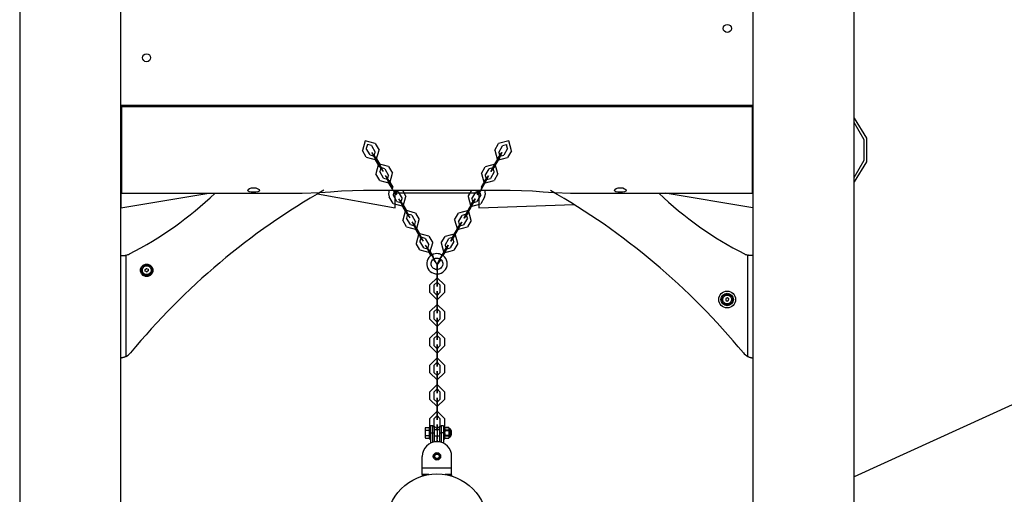
# Model space of a CAD drawing. Units: inches. Extents: x 90 to 207, y 29 to 180.
# Drawn here: x 117 to 130, y 161 to 167 of the extents above; entities that cross this region are included whole.
import ezdxf

# ---------------------------------------------------------------- set-up
doc = ezdxf.new("R2010")
doc.units = ezdxf.units.IN
doc.header["$MEASUREMENT"] = 0
doc.layers.add('Ebene 1', color=7, linetype='Continuous')

# ---------------------------------------------------------------- blocks, each defined once
blk = doc.blocks.new('block 2')
at = {"layer": 'Ebene 1', "color": 179, "lineweight": 25, "true_color": 0x1a171b}
for points in [[(116.535, 174.556), (116.535, 158.138)], [(117.915, 158.138), (117.915, 174.556)], [(126.534, 174.556), (126.534, 158.138)], [(127.915, 158.138), (127.915, 172.038)], [(117.915, 166.188), (117.915, 167.588)], [(126.534, 167.588), (126.534, 166.188)], [(139.962, 166.614), (127.915, 161.118)], [(126.534, 166.188), (117.915, 166.188)], [(117.915, 166.188), (117.915, 166.138)], [(117.915, 166.138), (117.92, 166.138), (117.925, 166.138)], [(117.924, 166.088), (117.921, 166.088), (117.915, 166.088)], [(117.924, 166.088), (117.924, 166.038)], [(117.925, 166.088), (117.924, 166.088)], [(126.525, 166.168), (117.925, 166.168)], [(117.925, 166.168), (117.925, 166.055), (117.925, 165.76), (117.925, 165.396), (117.925, 165.101), (117.925, 164.988)], [(119.114, 166.168), (119.114, 166.188)], [(119.135, 166.188), (119.135, 166.168)], [(120.534, 166.168), (120.534, 166.188)], [(120.555, 166.188), (120.555, 166.168)], [(121.654, 166.168), (121.654, 166.188)], [(121.675, 166.168), (121.675, 166.188)], [(122.775, 166.188), (122.775, 166.168)], [(122.795, 166.188), (122.795, 166.168)], [(124.194, 166.168), (124.194, 166.188)], [(124.215, 166.188), (124.215, 166.168)], [(125.315, 166.168), (125.315, 166.188)], [(125.335, 166.168), (125.335, 166.188)], [(126.525, 166.168), (126.525, 166.055), (126.525, 165.76), (126.525, 165.396), (126.525, 165.101), (126.525, 164.988)], [(126.525, 166.138), (126.53, 166.138), (126.534, 166.138)], [(126.525, 166.088), (126.525, 166.038)], [(126.534, 166.088), (126.528, 166.088), (126.525, 166.088)], [(126.525, 166.088), (126.525, 166.088)], [(117.915, 166.038), (117.921, 166.038), (117.924, 166.038)], [(117.915, 165.988), (117.921, 165.988)], [(117.915, 165.974), (117.917, 165.967), (117.918, 165.958)], [(117.918, 165.958), (117.916, 165.958), (117.915, 165.958)], [(117.918, 165.958), (117.918, 165.418)], [(117.925, 165.958), (117.918, 165.958)], [(117.924, 166.038), (117.925, 166.038)], [(126.525, 166.038), (126.528, 166.038), (126.534, 166.038)], [(126.525, 166.038), (126.525, 166.038)], [(126.531, 165.958), (126.525, 165.958)], [(126.528, 165.988), (126.534, 165.988)], [(126.531, 165.958), (126.532, 165.967), (126.534, 165.974)], [(126.531, 165.418), (126.531, 165.958)], [(126.534, 165.958), (126.533, 165.958), (126.531, 165.958)], [(127.915, 166.012), (128.082, 165.739), (128.082, 165.418), (127.915, 165.145)], [(127.915, 165.202), (128.05, 165.441), (128.05, 165.716), (127.915, 165.955)], [(117.918, 165.418), (117.916, 165.418), (117.915, 165.418)], [(117.918, 165.418), (117.917, 165.41), (117.915, 165.402)], [(117.918, 165.418), (117.925, 165.418)], [(126.525, 165.418), (126.531, 165.418)], [(126.534, 165.418), (126.533, 165.418), (126.531, 165.418)], [(126.534, 165.402), (126.532, 165.41), (126.531, 165.418)], [(117.925, 165.388), (117.915, 165.388)], [(117.915, 165.388), (117.915, 164.788)], [(126.534, 165.388), (126.525, 165.388)], [(119.805, 165.027), (119.799, 165.016), (119.782, 165.009), (119.755, 165.004), (119.723, 165.003), (119.692, 165.004), (119.666, 165.009), (119.649, 165.017), (119.645, 165.028), (119.651, 165.04), (119.668, 165.052), (119.694, 165.061), (119.726, 165.064), (119.757, 165.061), (119.783, 165.051), (119.799, 165.039), (119.805, 165.027), (119.805, 165.027)], [(120.386, 164.988), (120.629, 165), (120.774, 165.01), (120.922, 165.02), (121.073, 165.026), (121.224, 165.029)], [(121.224, 165.029), (123.225, 165.029)], [(121.571, 165.029), (121.562, 164.983), (121.575, 164.939)], [(121.696, 165.007), (121.642, 165.021), (121.627, 164.967)], [(121.628, 165.029), (121.671, 164.968), (121.646, 165.029)], [(121.634, 165.029), (121.642, 165.021), (121.64, 165.029)], [(121.641, 165.021), (121.642, 165.021), (121.642, 165.022), (121.641, 165.021), (121.641, 165.021)], [(121.654, 164.788), (121.654, 165.029)], [(121.675, 164.988), (121.675, 165.029)], [(121.753, 165.029), (121.801, 164.946)], [(122.649, 164.943), (122.698, 165.029)], [(122.822, 164.965), (122.807, 165.019), (122.753, 165.004)], [(122.775, 165.029), (122.775, 164.988)], [(122.823, 165.029), (122.778, 164.965), (122.804, 165.029)], [(122.795, 165.029), (122.795, 164.788)], [(122.807, 165.019), (122.807, 165.018), (122.808, 165.019), (122.807, 165.019), (122.807, 165.019)], [(122.817, 165.029), (122.808, 165.018), (122.811, 165.029)], [(122.874, 164.936), (122.887, 164.982), (122.877, 165.029)], [(123.225, 165.029), (123.376, 165.026), (123.526, 165.02), (123.673, 165.01), (123.819, 165), (124.052, 164.988)], [(124.804, 165.027), (124.798, 165.016), (124.782, 165.009), (124.755, 165.004), (124.723, 165.003), (124.692, 165.004), (124.665, 165.009), (124.65, 165.017), (124.645, 165.028), (124.651, 165.04), (124.669, 165.052), (124.694, 165.061), (124.726, 165.064), (124.757, 165.061), (124.783, 165.051), (124.799, 165.039), (124.804, 165.027), (124.804, 165.027)], [(117.915, 164.788), (119.114, 164.988)], [(117.925, 164.988), (120.388, 164.988)], [(119.135, 164.988), (119.198, 164.988)], [(120.597, 164.981), (121.654, 164.788)], [(121.627, 164.849), (121.575, 164.939)], [(121.679, 164.878), (121.627, 164.967)], [(121.627, 164.849), (121.763, 164.812), (121.801, 164.946)], [(122.775, 164.988), (121.675, 164.988)], [(121.679, 164.878), (121.734, 164.863), (121.748, 164.917)], [(121.696, 165.007), (121.748, 164.917)], [(121.753, 164.846), (121.704, 164.914), (121.753, 164.811)], [(122.649, 164.943), (122.686, 164.809), (122.823, 164.846)], [(122.696, 164.844), (122.745, 164.911), (122.696, 164.808)], [(122.701, 164.914), (122.753, 165.004)], [(122.701, 164.914), (122.716, 164.86), (122.77, 164.875)], [(122.822, 164.965), (122.77, 164.875)], [(122.874, 164.936), (122.823, 164.846)], [(124.046, 164.988), (126.525, 164.988)], [(126.534, 164.788), (125.335, 164.988)], [(121.733, 164.863), (121.734, 164.863), (121.734, 164.863), (121.733, 164.863), (121.733, 164.863)], [(121.753, 164.836), (121.734, 164.863), (121.753, 164.822)], [(121.753, 164.846), (121.805, 164.756)], [(121.753, 164.836), (121.805, 164.746)], [(121.805, 164.732), (121.753, 164.822)], [(121.805, 164.721), (121.753, 164.811)], [(121.932, 164.719), (121.795, 164.756), (121.758, 164.622)], [(121.805, 164.721), (121.855, 164.653), (121.805, 164.756)], [(121.805, 164.732), (121.825, 164.705), (121.805, 164.746)], [(122.691, 164.619), (122.654, 164.753), (122.517, 164.716)], [(122.644, 164.718), (122.595, 164.651), (122.644, 164.754)], [(122.644, 164.729), (122.624, 164.702), (122.644, 164.743)], [(122.696, 164.844), (122.644, 164.754)], [(122.696, 164.833), (122.644, 164.743)], [(122.644, 164.729), (122.696, 164.819)], [(122.644, 164.718), (122.696, 164.808)], [(122.696, 164.833), (122.716, 164.86), (122.696, 164.819)], [(122.715, 164.861), (122.716, 164.86), (122.716, 164.861), (122.715, 164.861), (122.715, 164.861)], [(122.795, 164.788), (124.094, 164.835)], [(121.81, 164.532), (121.758, 164.622)], [(121.88, 164.69), (121.825, 164.705), (121.81, 164.651)], [(121.862, 164.561), (121.81, 164.651)], [(121.81, 164.532), (121.946, 164.495), (121.984, 164.629)], [(121.825, 164.704), (121.825, 164.704), (121.825, 164.705), (121.825, 164.704), (121.825, 164.704)], [(121.88, 164.69), (121.931, 164.6)], [(121.932, 164.719), (121.984, 164.629)], [(122.466, 164.626), (122.517, 164.716)], [(122.466, 164.626), (122.503, 164.492), (122.639, 164.529)], [(122.518, 164.597), (122.57, 164.687)], [(122.639, 164.648), (122.624, 164.702), (122.57, 164.687)], [(122.639, 164.648), (122.587, 164.558)], [(122.624, 164.702), (122.624, 164.702), (122.625, 164.702), (122.624, 164.702), (122.624, 164.702)], [(122.691, 164.619), (122.639, 164.529)], [(121.862, 164.561), (121.917, 164.546), (121.931, 164.6)], [(121.936, 164.53), (121.887, 164.598), (121.936, 164.495)], [(121.916, 164.546), (121.917, 164.546), (121.917, 164.547), (121.916, 164.546), (121.916, 164.546)], [(121.936, 164.519), (121.917, 164.546), (121.936, 164.505)], [(121.936, 164.53), (121.988, 164.44)], [(121.936, 164.519), (121.988, 164.429)], [(121.988, 164.415), (121.936, 164.505)], [(121.988, 164.405), (121.936, 164.495)], [(122.513, 164.527), (122.461, 164.437)], [(122.513, 164.516), (122.461, 164.427)], [(122.461, 164.413), (122.513, 164.502)], [(122.461, 164.402), (122.513, 164.492)], [(122.513, 164.527), (122.563, 164.595), (122.513, 164.492)], [(122.513, 164.516), (122.533, 164.543), (122.513, 164.502)], [(122.518, 164.597), (122.533, 164.543), (122.587, 164.558)], [(122.532, 164.544), (122.533, 164.543), (122.533, 164.544), (122.532, 164.544), (122.532, 164.544)], [(122.115, 164.403), (121.978, 164.439), (121.941, 164.305)], [(121.988, 164.405), (122.038, 164.337), (121.988, 164.44)], [(121.988, 164.415), (122.008, 164.388), (121.988, 164.429)], [(122.062, 164.373), (122.008, 164.388), (121.993, 164.335)], [(122.008, 164.388), (122.008, 164.388), (122.008, 164.389), (122.008, 164.388), (122.008, 164.388)], [(122.062, 164.373), (122.115, 164.283)], [(122.115, 164.403), (122.167, 164.313)], [(122.283, 164.31), (122.335, 164.4)], [(122.509, 164.303), (122.471, 164.437), (122.335, 164.4)], [(122.335, 164.281), (122.387, 164.371)], [(122.456, 164.331), (122.441, 164.385), (122.387, 164.371)], [(122.461, 164.402), (122.412, 164.334), (122.461, 164.437)], [(122.461, 164.413), (122.441, 164.385), (122.461, 164.427)], [(122.441, 164.385), (122.441, 164.385), (122.442, 164.385), (122.441, 164.385), (122.441, 164.385)], [(121.993, 164.215), (121.941, 164.305)], [(122.045, 164.245), (121.993, 164.335)], [(121.993, 164.215), (122.129, 164.179), (122.167, 164.313)], [(122.045, 164.245), (122.099, 164.23), (122.115, 164.283)], [(122.119, 164.213), (122.07, 164.281), (122.119, 164.178)], [(122.099, 164.229), (122.1, 164.229), (122.099, 164.23), (122.099, 164.229), (122.099, 164.229)], [(122.119, 164.203), (122.099, 164.23), (122.119, 164.189)], [(122.119, 164.213), (122.171, 164.123)], [(122.33, 164.21), (122.278, 164.12)], [(122.283, 164.31), (122.32, 164.175), (122.456, 164.213)], [(122.33, 164.21), (122.379, 164.278), (122.33, 164.175)], [(122.33, 164.2), (122.35, 164.227), (122.33, 164.186)], [(122.335, 164.281), (122.35, 164.227), (122.404, 164.242)], [(122.349, 164.227), (122.35, 164.227), (122.35, 164.227), (122.349, 164.227), (122.349, 164.227)], [(122.456, 164.331), (122.404, 164.242)], [(122.509, 164.303), (122.456, 164.213)], [(117.915, 164.138), (117.926, 164.138), (117.939, 164.138)], [(117.939, 164.138), (117.945, 164.138), (117.951, 164.138), (117.956, 164.139), (117.962, 164.139), (117.965, 164.14), (117.968, 164.141), (117.97, 164.141), (117.971, 164.141), (117.973, 164.141), (117.975, 164.142), (117.981, 164.143), (117.987, 164.144)], [(117.987, 162.762), (117.987, 164.144)], [(122.225, 164.165), (122.201, 164.163), (122.178, 164.157), (122.154, 164.146), (122.132, 164.13), (122.115, 164.111), (122.1, 164.089), (122.09, 164.065), (122.085, 164.039), (122.085, 164.013), (122.09, 163.987), (122.1, 163.963), (122.114, 163.941), (122.132, 163.922), (122.154, 163.907), (122.178, 163.896), (122.203, 163.889), (122.23, 163.888), (122.256, 163.891), (122.281, 163.9), (122.304, 163.912), (122.325, 163.929), (122.341, 163.95), (122.354, 163.973), (122.362, 163.998), (122.365, 164.024), (122.363, 164.05), (122.355, 164.075), (122.344, 164.099), (122.328, 164.119), (122.309, 164.137), (122.286, 164.15), (122.261, 164.16), (122.243, 164.163), (122.225, 164.165), (122.225, 164.165)], [(122.119, 164.203), (122.171, 164.113)], [(122.148, 164.139), (122.119, 164.189)], [(122.143, 164.136), (122.119, 164.178)], [(122.225, 164.105), (122.238, 164.103), (122.251, 164.1), (122.265, 164.094), (122.277, 164.085), (122.287, 164.075), (122.295, 164.062), (122.301, 164.049), (122.304, 164.034), (122.304, 164.019), (122.301, 164.005), (122.296, 163.991), (122.288, 163.978), (122.277, 163.967), (122.265, 163.959), (122.251, 163.952), (122.236, 163.949), (122.221, 163.948), (122.206, 163.95), (122.192, 163.955), (122.179, 163.962), (122.167, 163.971), (122.158, 163.982), (122.151, 163.996), (122.146, 164.01), (122.144, 164.024), (122.146, 164.039), (122.15, 164.054), (122.156, 164.067), (122.166, 164.079), (122.177, 164.089), (122.19, 164.097), (122.204, 164.102), (122.214, 164.104), (122.225, 164.105), (122.225, 164.105)], [(122.171, 164.088), (122.221, 164.02), (122.171, 164.123)], [(122.171, 164.099), (122.191, 164.071), (122.171, 164.113)], [(122.278, 164.085), (122.229, 164.017), (122.278, 164.12)], [(122.278, 164.096), (122.258, 164.069), (122.278, 164.11)], [(122.33, 164.2), (122.278, 164.11)], [(122.303, 164.139), (122.33, 164.186)], [(122.308, 164.137), (122.33, 164.175)], [(126.462, 162.762), (126.462, 164.144)], [(126.51, 164.138), (126.504, 164.138), (126.498, 164.138), (126.493, 164.139), (126.487, 164.139), (126.484, 164.14), (126.481, 164.141), (126.479, 164.141), (126.478, 164.141), (126.476, 164.141), (126.474, 164.142), (126.468, 164.143), (126.462, 164.144)], [(126.534, 164.138), (126.523, 164.138), (126.51, 164.138)], [(118.246, 163.949), (118.265, 163.961)], [(118.247, 163.926), (118.246, 163.949)], [(118.265, 163.961), (118.286, 163.951)], [(118.286, 163.951), (118.287, 163.928)], [(122.226, 163.937), (122.226, 164.018), (122.226, 163.902)], [(122.226, 163.927), (122.226, 163.959), (122.226, 163.913)], [(122.226, 163.937), (122.226, 163.834)], [(118.268, 163.915), (118.247, 163.926)], [(118.287, 163.928), (118.268, 163.915)], [(122.326, 163.738), (122.226, 163.836), (122.126, 163.738)], [(122.226, 163.927), (122.226, 163.823)], [(122.226, 163.809), (122.226, 163.89)], [(122.226, 163.799), (122.226, 163.89)], [(122.226, 163.799), (122.226, 163.718), (122.226, 163.834)], [(122.226, 163.809), (122.226, 163.777), (122.226, 163.823)], [(122.126, 163.634), (122.126, 163.738)], [(122.266, 163.738), (122.226, 163.777), (122.186, 163.738)], [(122.186, 163.634), (122.186, 163.738)], [(122.226, 163.777), (122.227, 163.776), (122.227, 163.778), (122.226, 163.777), (122.226, 163.777)], [(122.226, 163.777), (122.226, 163.776), (122.226, 163.778), (122.226, 163.777), (122.226, 163.777)], [(122.266, 163.738), (122.266, 163.634)], [(122.326, 163.738), (122.326, 163.634)], [(122.126, 163.634), (122.226, 163.536), (122.326, 163.634)], [(122.186, 163.634), (122.226, 163.595), (122.266, 163.634)], [(122.226, 163.573), (122.226, 163.654), (122.226, 163.538)], [(122.226, 163.595), (122.226, 163.595), (122.226, 163.595), (122.226, 163.595), (122.226, 163.595)], [(122.226, 163.595), (122.227, 163.595), (122.227, 163.595), (122.226, 163.595), (122.226, 163.595)], [(122.226, 163.562), (122.226, 163.595), (122.226, 163.549)], [(122.226, 163.573), (122.226, 163.47)], [(122.226, 163.562), (122.226, 163.459)], [(122.226, 163.445), (122.226, 163.549)], [(122.226, 163.435), (122.226, 163.538)], [(126.163, 163.551), (126.162, 163.528)], [(126.184, 163.561), (126.163, 163.551)], [(126.203, 163.549), (126.184, 163.561)], [(126.202, 163.526), (126.203, 163.549)], [(122.326, 163.373), (122.226, 163.472), (122.126, 163.373)], [(122.266, 163.373), (122.226, 163.413), (122.186, 163.373)], [(122.226, 163.435), (122.226, 163.353), (122.226, 163.47)], [(122.226, 163.445), (122.226, 163.413), (122.226, 163.459)], [(122.226, 163.413), (122.227, 163.412), (122.227, 163.413), (122.226, 163.413), (122.226, 163.413)], [(122.226, 163.413), (122.226, 163.412), (122.226, 163.413), (122.226, 163.413), (122.226, 163.413)], [(126.162, 163.528), (126.181, 163.515)], [(126.181, 163.515), (126.202, 163.526)], [(122.126, 163.27), (122.126, 163.373)], [(122.126, 163.27), (122.226, 163.171), (122.326, 163.27)], [(122.186, 163.27), (122.186, 163.373)], [(122.186, 163.27), (122.226, 163.231), (122.266, 163.27)], [(122.226, 163.209), (122.226, 163.29), (122.226, 163.174)], [(122.266, 163.373), (122.266, 163.27)], [(122.326, 163.373), (122.326, 163.27)], [(122.226, 163.231), (122.227, 163.23), (122.227, 163.231), (122.226, 163.231), (122.226, 163.231)], [(122.226, 163.198), (122.226, 163.231), (122.226, 163.184)], [(122.226, 163.209), (122.226, 163.105)], [(122.226, 163.198), (122.226, 163.095)], [(122.226, 163.081), (122.226, 163.184)], [(122.226, 163.07), (122.226, 163.174)], [(122.326, 163.009), (122.226, 163.108), (122.126, 163.009)], [(122.126, 162.906), (122.126, 163.009)], [(122.266, 163.009), (122.226, 163.048), (122.186, 163.009)], [(122.186, 162.906), (122.186, 163.009)], [(122.226, 163.07), (122.226, 162.99), (122.226, 163.105)], [(122.226, 163.081), (122.226, 163.048), (122.226, 163.095)], [(122.226, 163.048), (122.227, 163.048), (122.227, 163.049), (122.226, 163.048), (122.226, 163.048)], [(122.226, 163.048), (122.226, 163.048), (122.226, 163.049), (122.226, 163.048), (122.226, 163.048)], [(122.266, 163.009), (122.266, 162.906)], [(122.326, 163.009), (122.326, 162.906)], [(122.126, 162.906), (122.226, 162.807), (122.326, 162.906)], [(122.186, 162.906), (122.226, 162.866), (122.266, 162.906)], [(122.226, 162.844), (122.226, 162.926), (122.226, 162.81)], [(122.226, 162.866), (122.227, 162.866), (122.227, 162.867), (122.226, 162.866), (122.226, 162.866)], [(122.226, 162.866), (122.226, 162.866), (122.226, 162.867), (122.226, 162.866), (122.226, 162.866)], [(122.226, 162.834), (122.226, 162.866), (122.226, 162.82)], [(117.987, 162.762), (117.98, 162.759), (117.974, 162.756), (117.968, 162.753), (117.961, 162.751), (117.958, 162.75), (117.955, 162.748), (117.953, 162.748), (117.951, 162.748), (117.95, 162.747), (117.948, 162.746), (117.941, 162.745), (117.935, 162.743), (117.929, 162.742), (117.923, 162.741), (117.922, 162.74), (117.92, 162.74), (117.919, 162.74), (117.917, 162.74), (117.914, 162.74)], [(122.326, 162.644), (122.226, 162.742), (122.126, 162.644)], [(122.226, 162.844), (122.226, 162.741)], [(122.226, 162.834), (122.226, 162.73)], [(122.226, 162.717), (122.226, 162.82)], [(122.226, 162.706), (122.226, 162.81)], [(122.226, 162.706), (122.226, 162.625), (122.226, 162.741)], [(122.226, 162.717), (122.226, 162.684), (122.226, 162.73)], [(126.462, 162.762), (126.469, 162.759), (126.475, 162.756), (126.482, 162.753), (126.488, 162.751), (126.491, 162.75), (126.495, 162.748), (126.496, 162.748), (126.498, 162.748), (126.5, 162.747), (126.501, 162.746), (126.508, 162.745), (126.514, 162.743), (126.52, 162.742), (126.526, 162.741), (126.527, 162.74), (126.529, 162.74), (126.531, 162.74), (126.532, 162.74), (126.535, 162.74)], [(122.126, 162.54), (122.126, 162.644)], [(122.266, 162.644), (122.226, 162.683), (122.186, 162.644)], [(122.186, 162.54), (122.186, 162.644)], [(122.226, 162.684), (122.226, 162.684), (122.226, 162.685), (122.226, 162.684), (122.226, 162.684)], [(122.226, 162.683), (122.227, 162.683), (122.227, 162.684), (122.226, 162.683), (122.226, 162.683)], [(122.266, 162.644), (122.266, 162.54)], [(122.326, 162.644), (122.326, 162.54)], [(122.126, 162.54), (122.226, 162.442), (122.326, 162.54)], [(122.186, 162.54), (122.226, 162.501), (122.266, 162.54)], [(122.226, 162.48), (122.226, 162.561), (122.226, 162.445)], [(122.226, 162.501), (122.227, 162.501), (122.227, 162.502), (122.226, 162.501), (122.226, 162.501)], [(122.226, 162.47), (122.226, 162.502), (122.226, 162.456)], [(122.226, 162.48), (122.226, 162.377)], [(122.226, 162.47), (122.226, 162.366)], [(122.326, 162.28), (122.226, 162.378), (122.126, 162.28)], [(122.226, 162.352), (122.226, 162.456)], [(122.226, 162.342), (122.226, 162.445)], [(122.226, 162.342), (122.226, 162.261), (122.226, 162.377)], [(122.226, 162.352), (122.226, 162.32), (122.226, 162.366)], [(122.126, 162.176), (122.126, 162.28)], [(122.266, 162.28), (122.226, 162.319), (122.186, 162.28)], [(122.186, 162.176), (122.186, 162.28)], [(122.226, 162.32), (122.226, 162.32), (122.226, 162.321), (122.226, 162.32), (122.226, 162.32)], [(122.226, 162.319), (122.227, 162.318), (122.227, 162.32), (122.226, 162.319), (122.226, 162.319)], [(122.226, 162.116), (122.226, 162.197), (122.226, 162.081)], [(122.266, 162.28), (122.266, 162.176)], [(122.326, 162.28), (122.326, 162.176)], [(122.126, 162.176), (122.226, 162.078), (122.326, 162.176)], [(122.186, 162.176), (122.226, 162.137), (122.266, 162.176)], [(122.226, 162.138), (122.226, 162.137), (122.226, 162.139), (122.226, 162.138), (122.226, 162.138)], [(122.226, 162.106), (122.226, 162.138), (122.226, 162.092)], [(122.226, 162.137), (122.227, 162.136), (122.227, 162.137), (122.226, 162.137), (122.226, 162.137)], [(122.226, 162.116), (122.226, 162.013)], [(122.226, 162.106), (122.226, 162.002)], [(122.226, 161.988), (122.226, 162.092)], [(122.226, 161.978), (122.226, 162.081)], [(122.326, 161.915), (122.226, 162.014), (122.126, 161.915)], [(122.266, 161.915), (122.226, 161.955), (122.186, 161.915)], [(122.226, 161.978), (122.226, 161.897), (122.226, 162.013)], [(122.226, 161.988), (122.226, 161.956), (122.226, 162.002)], [(122.226, 161.956), (122.226, 161.955), (122.226, 161.956), (122.226, 161.956), (122.226, 161.956)], [(122.226, 161.955), (122.227, 161.954), (122.227, 161.955), (122.226, 161.955), (122.226, 161.955)], [(122.069, 161.791), (122.067, 161.788), (122.066, 161.785), (122.064, 161.782), (122.064, 161.779)], [(122.069, 161.791), (122.119, 161.791)], [(122.135, 161.798), (122.119, 161.798)], [(122.119, 161.798), (122.119, 161.719), (122.119, 161.638)], [(122.126, 161.812), (122.126, 161.915)], [(122.126, 161.812), (122.127, 161.805), (122.127, 161.798)], [(122.17, 161.813), (122.135, 161.813)], [(122.135, 161.813), (122.135, 161.785), (122.135, 161.718)], [(122.185, 161.798), (122.17, 161.813)], [(122.17, 161.718), (122.17, 161.785), (122.17, 161.813)], [(122.185, 161.798), (122.185, 161.775), (122.185, 161.718)], [(122.186, 161.812), (122.186, 161.915)], [(122.186, 161.812), (122.226, 161.773), (122.266, 161.812)], [(122.226, 161.751), (122.226, 161.833), (122.226, 161.76)], [(122.28, 161.813), (122.264, 161.798)], [(122.264, 161.718), (122.264, 161.775), (122.264, 161.798)], [(122.266, 161.915), (122.266, 161.812)], [(122.315, 161.813), (122.28, 161.813)], [(122.28, 161.813), (122.28, 161.785), (122.28, 161.718)], [(122.315, 161.813), (122.315, 161.785), (122.315, 161.718)], [(122.33, 161.798), (122.315, 161.798)], [(122.325, 161.798), (122.326, 161.805), (122.326, 161.812)], [(122.326, 161.915), (122.326, 161.812)], [(122.33, 161.792), (122.33, 161.797), (122.33, 161.798)], [(122.33, 161.638), (122.33, 161.703), (122.33, 161.792)], [(122.336, 161.79), (122.334, 161.788), (122.332, 161.785), (122.331, 161.783), (122.33, 161.78)], [(122.336, 161.79), (122.385, 161.79)], [(122.385, 161.79), (122.336, 161.79)], [(122.391, 161.78), (122.39, 161.783), (122.389, 161.785), (122.388, 161.788), (122.385, 161.79)], [(122.064, 161.779), (122.064, 161.766)], [(122.064, 161.766), (122.064, 161.751), (122.064, 161.732)], [(122.064, 161.766), (122.064, 161.764), (122.066, 161.761), (122.067, 161.758), (122.069, 161.755)], [(122.069, 161.755), (122.067, 161.749), (122.066, 161.744), (122.064, 161.738), (122.064, 161.732)], [(122.064, 161.732), (122.064, 161.706)], [(122.064, 161.706), (122.064, 161.687), (122.064, 161.671)], [(122.064, 161.706), (122.064, 161.7), (122.066, 161.694), (122.067, 161.688), (122.069, 161.683)], [(122.069, 161.683), (122.067, 161.68), (122.066, 161.677), (122.064, 161.674), (122.064, 161.671)], [(122.064, 161.671), (122.064, 161.658)], [(122.064, 161.658), (122.064, 161.655), (122.064, 161.654)], [(122.064, 161.658), (122.064, 161.655), (122.066, 161.652), (122.067, 161.649), (122.069, 161.646)], [(122.069, 161.755), (122.119, 161.755)], [(122.069, 161.683), (122.119, 161.683)], [(122.135, 161.718), (122.17, 161.718)], [(122.135, 161.718), (122.135, 161.583)], [(122.17, 161.718), (122.185, 161.718)], [(122.17, 161.591), (122.17, 161.718)], [(122.264, 161.76), (122.185, 161.76)], [(122.185, 161.718), (122.185, 161.594)], [(122.185, 161.677), (122.264, 161.677)], [(122.226, 161.756), (122.226, 161.773), (122.226, 161.76)], [(122.226, 161.773), (122.226, 161.772), (122.226, 161.773), (122.226, 161.773), (122.226, 161.773)], [(122.226, 161.773), (122.227, 161.772), (122.227, 161.773), (122.226, 161.773), (122.226, 161.773)], [(122.226, 161.751), (122.226, 161.647)], [(122.226, 161.692), (122.226, 161.637)], [(122.226, 161.612), (122.226, 161.677)], [(122.226, 161.623), (122.226, 161.677)], [(122.264, 161.718), (122.28, 161.718)], [(122.264, 161.594), (122.264, 161.718)], [(122.315, 161.718), (122.28, 161.718)], [(122.28, 161.718), (122.28, 161.591)], [(122.315, 161.718), (122.315, 161.583)], [(122.33, 161.77), (122.331, 161.767), (122.332, 161.765), (122.334, 161.762), (122.336, 161.76)], [(122.336, 161.75), (122.334, 161.745), (122.332, 161.74), (122.331, 161.735), (122.33, 161.73)], [(122.33, 161.708), (122.331, 161.703), (122.332, 161.698), (122.334, 161.693), (122.336, 161.688)], [(122.336, 161.678), (122.334, 161.676), (122.332, 161.673), (122.331, 161.671), (122.33, 161.668)], [(122.33, 161.657), (122.331, 161.654), (122.332, 161.651), (122.334, 161.649), (122.336, 161.647)], [(122.336, 161.76), (122.385, 161.76)], [(122.336, 161.76), (122.336, 161.755), (122.336, 161.75)], [(122.336, 161.75), (122.385, 161.75)], [(122.336, 161.688), (122.385, 161.688)], [(122.336, 161.688), (122.336, 161.683), (122.336, 161.678)], [(122.336, 161.678), (122.385, 161.678)], [(122.385, 161.76), (122.388, 161.762), (122.389, 161.765), (122.39, 161.767), (122.391, 161.77)], [(122.385, 161.76), (122.385, 161.755), (122.385, 161.75)], [(122.391, 161.73), (122.39, 161.735), (122.389, 161.74), (122.388, 161.745), (122.385, 161.75)], [(122.385, 161.688), (122.388, 161.693), (122.389, 161.698), (122.39, 161.702), (122.391, 161.708)], [(122.385, 161.688), (122.385, 161.683), (122.385, 161.678)], [(122.391, 161.668), (122.39, 161.671), (122.389, 161.673), (122.388, 161.676), (122.385, 161.678)], [(122.385, 161.647), (122.388, 161.649), (122.389, 161.651), (122.39, 161.654), (122.391, 161.657)], [(122.391, 161.784), (122.391, 161.783), (122.391, 161.78)], [(122.391, 161.77), (122.391, 161.775), (122.391, 161.78)], [(122.391, 161.77), (122.391, 161.752), (122.391, 161.73)], [(122.391, 161.708), (122.391, 161.711), (122.391, 161.714), (122.391, 161.715), (122.391, 161.716), (122.391, 161.717), (122.391, 161.718), (122.391, 161.718), (122.391, 161.718), (122.391, 161.719), (122.391, 161.719), (122.391, 161.722), (122.391, 161.725), (122.391, 161.728), (122.391, 161.73)], [(122.391, 161.708), (122.391, 161.686), (122.391, 161.668)], [(122.391, 161.657), (122.391, 161.658), (122.391, 161.659), (122.391, 161.661), (122.391, 161.662), (122.391, 161.664), (122.391, 161.666), (122.391, 161.667), (122.391, 161.668)], [(122.391, 161.657), (122.391, 161.654), (122.391, 161.653)], [(122.407, 161.773), (122.395, 161.778)], [(122.395, 161.778), (122.395, 161.761), (122.395, 161.719)], [(122.395, 161.719), (122.395, 161.676), (122.395, 161.658)], [(122.395, 161.658), (122.407, 161.664)], [(122.407, 161.773), (122.407, 161.757), (122.407, 161.719)], [(122.407, 161.719), (122.407, 161.68), (122.407, 161.664)], [(122.41, 161.767), (122.41, 161.753), (122.41, 161.719)], [(122.419, 161.75), (122.41, 161.758)], [(122.41, 161.719), (122.41, 161.684), (122.41, 161.67)], [(122.41, 161.679), (122.419, 161.687)], [(122.419, 161.75), (122.419, 161.718), (122.419, 161.687)], [(122.069, 161.646), (122.119, 161.646)], [(122.119, 161.638), (122.135, 161.638)], [(122.135, 161.583), (122.141, 161.58)], [(122.226, 161.598), (122.226, 161.623), (122.226, 161.647)], [(122.226, 161.598), (122.226, 161.615), (122.226, 161.637)], [(122.226, 161.623), (122.226, 161.609), (122.226, 161.598)], [(122.226, 161.612), (122.226, 161.605), (122.226, 161.598)], [(122.308, 161.58), (122.315, 161.583)], [(122.315, 161.638), (122.33, 161.638)], [(122.336, 161.647), (122.385, 161.647)], [(122.336, 161.647), (122.336, 161.646)], [(122.336, 161.646), (122.385, 161.646)], [(122.385, 161.647), (122.385, 161.646)], [(122.025, 161.239), (122.025, 161.398)], [(122.425, 161.239), (122.425, 161.398)], [(122.425, 161.239), (122.025, 161.239)], [(122.025, 161.149), (122.025, 161.176), (122.025, 161.239)], [(122.113, 161.149), (122.025, 161.149)], [(122.107, 161.148), (122.025, 161.148)], [(122.025, 161.148), (122.025, 161.129)], [(122.425, 161.149), (122.336, 161.149)], [(122.425, 161.148), (122.342, 161.148)], [(122.425, 161.149), (122.425, 161.176), (122.425, 161.239)], [(122.425, 161.148), (122.425, 161.129)]]:
    blk.add_lwpolyline(points, dxfattribs=at)
at = {"layer": 'Ebene 1', "color": 73, "lineweight": 25, "true_color": 0xa4c866}
for points in [[(121.383, 165.669), (121.246, 165.706), (121.209, 165.571)], [(123.24, 165.569), (123.203, 165.703), (123.066, 165.666)], [(121.261, 165.482), (121.209, 165.571)], [(121.331, 165.64), (121.276, 165.654), (121.261, 165.601)], [(121.313, 165.511), (121.261, 165.601)], [(121.261, 165.482), (121.397, 165.445), (121.435, 165.579)], [(121.276, 165.654), (121.277, 165.654), (121.276, 165.655), (121.276, 165.654), (121.276, 165.654)], [(121.313, 165.511), (121.368, 165.496), (121.382, 165.55)], [(121.331, 165.64), (121.382, 165.55)], [(121.383, 165.669), (121.435, 165.579)], [(123.014, 165.576), (123.066, 165.666)], [(123.014, 165.576), (123.052, 165.442), (123.188, 165.479)], [(123.067, 165.547), (123.119, 165.637)], [(123.188, 165.598), (123.173, 165.651), (123.119, 165.637)], [(123.188, 165.598), (123.136, 165.508)], [(123.172, 165.652), (123.173, 165.651), (123.174, 165.652), (123.172, 165.652), (123.172, 165.652)], [(123.24, 165.569), (123.188, 165.479)], [(121.387, 165.48), (121.338, 165.547), (121.387, 165.445)], [(121.367, 165.496), (121.368, 165.496), (121.368, 165.497), (121.367, 165.496), (121.367, 165.496)], [(121.387, 165.469), (121.368, 165.496), (121.387, 165.455)], [(121.387, 165.48), (121.439, 165.39)], [(121.387, 165.469), (121.439, 165.379)], [(121.439, 165.365), (121.387, 165.455)], [(121.439, 165.354), (121.387, 165.445)], [(123.062, 165.477), (123.01, 165.387)], [(123.062, 165.466), (123.01, 165.376)], [(123.01, 165.362), (123.062, 165.452)], [(123.01, 165.352), (123.062, 165.442)], [(123.062, 165.477), (123.111, 165.545), (123.062, 165.442)], [(123.062, 165.466), (123.081, 165.493), (123.062, 165.452)], [(123.067, 165.547), (123.081, 165.493), (123.136, 165.508)], [(123.081, 165.493), (123.081, 165.493), (123.082, 165.493), (123.081, 165.493), (123.081, 165.493)], [(121.566, 165.352), (121.429, 165.389), (121.392, 165.255)], [(121.439, 165.354), (121.489, 165.286), (121.439, 165.39)], [(121.439, 165.365), (121.459, 165.338), (121.439, 165.379)], [(121.514, 165.323), (121.459, 165.338), (121.444, 165.284)], [(121.496, 165.194), (121.444, 165.284)], [(121.459, 165.338), (121.459, 165.338), (121.459, 165.338), (121.459, 165.338), (121.459, 165.338)], [(121.514, 165.323), (121.566, 165.233)], [(121.566, 165.352), (121.618, 165.262)], [(122.831, 165.26), (122.884, 165.35)], [(123.057, 165.252), (123.02, 165.387), (122.884, 165.35)], [(122.884, 165.23), (122.935, 165.32)], [(123.005, 165.281), (122.99, 165.335), (122.935, 165.32)], [(123.005, 165.281), (122.953, 165.191)], [(123.01, 165.352), (122.96, 165.284), (123.01, 165.387)], [(123.01, 165.362), (122.99, 165.335), (123.01, 165.376)], [(122.99, 165.335), (122.99, 165.335), (122.99, 165.335), (122.99, 165.335), (122.99, 165.335)], [(121.444, 165.165), (121.392, 165.255)], [(121.444, 165.165), (121.58, 165.128), (121.618, 165.262)], [(121.496, 165.194), (121.55, 165.18), (121.566, 165.233)], [(121.57, 165.163), (121.521, 165.231), (121.57, 165.128)], [(121.55, 165.18), (121.551, 165.18), (121.55, 165.18), (121.55, 165.18), (121.55, 165.18)], [(121.57, 165.152), (121.55, 165.18), (121.57, 165.138)], [(121.57, 165.163), (121.622, 165.073)], [(121.57, 165.152), (121.622, 165.063)], [(122.879, 165.16), (122.827, 165.07)], [(122.879, 165.149), (122.827, 165.06)], [(122.831, 165.26), (122.869, 165.125), (123.005, 165.162)], [(122.879, 165.16), (122.928, 165.228), (122.879, 165.125)], [(122.879, 165.149), (122.899, 165.177), (122.879, 165.135)], [(122.884, 165.23), (122.899, 165.177), (122.953, 165.191)], [(122.898, 165.177), (122.899, 165.176), (122.899, 165.177), (122.898, 165.177), (122.898, 165.177)], [(123.057, 165.252), (123.005, 165.162)], [(121.622, 165.049), (121.57, 165.138)], [(121.622, 165.038), (121.57, 165.128)], [(122.827, 165.046), (122.879, 165.135)], [(122.827, 165.035), (122.879, 165.125)]]:
    blk.add_lwpolyline(points, dxfattribs=at)
at = {"layer": 'Ebene 1', "color": 179, "lineweight": 25, "true_color": 0x1a171b}
for points, knots in [([(126.129, 167.238), (126.129, 167.208), (126.154, 167.183), (126.185, 167.183), (126.215, 167.183), (126.24, 167.208), (126.24, 167.238), (126.24, 167.269), (126.215, 167.293), (126.185, 167.293), (126.155, 167.293), (126.129, 167.268), (126.129, 167.238), (126.129, 167.238), (126.129, 167.238), (126.129, 167.238)], [0, 0, 0, 0, 1, 1, 1, 2, 2, 2, 3, 3, 3, 4, 4, 4, 5, 5, 5, 5]), ([(118.21, 166.838), (118.21, 166.808), (118.234, 166.783), (118.265, 166.783), (118.295, 166.783), (118.32, 166.808), (118.32, 166.838), (118.32, 166.869), (118.295, 166.893), (118.265, 166.893), (118.234, 166.893), (118.21, 166.869), (118.21, 166.838), (118.21, 166.838), (118.21, 166.838), (118.21, 166.838)], [0, 0, 0, 0, 1, 1, 1, 2, 2, 2, 3, 3, 3, 4, 4, 4, 5, 5, 5, 5]), ([(121.642, 165.021), (121.642, 165.021), (121.642, 165.022), (121.642, 165.022), (121.642, 165.022), (121.642, 165.021), (121.642, 165.021), (121.642, 165.021), (121.642, 165.021), (121.642, 165.021)], [0, 0, 0, 0, 1, 1, 1, 2, 2, 2, 3, 3, 3, 3]), ([(122.807, 165.018), (122.807, 165.018), (122.807, 165.019), (122.807, 165.019), (122.807, 165.019), (122.807, 165.018), (122.807, 165.018), (122.807, 165.018), (122.807, 165.018), (122.807, 165.018)], [0, 0, 0, 0, 1, 1, 1, 2, 2, 2, 3, 3, 3, 3]), ([(121.734, 164.863), (121.734, 164.863), (121.733, 164.863), (121.733, 164.863), (121.733, 164.863), (121.734, 164.863), (121.734, 164.863), (121.734, 164.863), (121.734, 164.863), (121.734, 164.863)], [0, 0, 0, 0, 1, 1, 1, 2, 2, 2, 3, 3, 3, 3]), ([(122.716, 164.86), (122.716, 164.86), (122.716, 164.861), (122.716, 164.861), (122.716, 164.861), (122.716, 164.86), (122.716, 164.86), (122.716, 164.86), (122.716, 164.86), (122.716, 164.86)], [0, 0, 0, 0, 1, 1, 1, 2, 2, 2, 3, 3, 3, 3]), ([(121.825, 164.705), (121.825, 164.705), (121.825, 164.705), (121.825, 164.705), (121.825, 164.705), (121.825, 164.705), (121.825, 164.705), (121.825, 164.705), (121.825, 164.705), (121.825, 164.705)], [0, 0, 0, 0, 1, 1, 1, 2, 2, 2, 3, 3, 3, 3]), ([(122.624, 164.702), (122.624, 164.702), (122.624, 164.702), (122.624, 164.702), (122.624, 164.702), (122.624, 164.702), (122.624, 164.702), (122.624, 164.702), (122.624, 164.702), (122.624, 164.702)], [0, 0, 0, 0, 1, 1, 1, 2, 2, 2, 3, 3, 3, 3]), ([(121.917, 164.546), (121.917, 164.546), (121.916, 164.547), (121.916, 164.547), (121.916, 164.547), (121.917, 164.546), (121.917, 164.546), (121.917, 164.546), (121.917, 164.546), (121.917, 164.546)], [0, 0, 0, 0, 1, 1, 1, 2, 2, 2, 3, 3, 3, 3]), ([(122.533, 164.543), (122.533, 164.543), (122.533, 164.544), (122.533, 164.544), (122.533, 164.544), (122.533, 164.543), (122.533, 164.543), (122.533, 164.543), (122.533, 164.543), (122.533, 164.543)], [0, 0, 0, 0, 1, 1, 1, 2, 2, 2, 3, 3, 3, 3]), ([(122.008, 164.388), (122.008, 164.388), (122.008, 164.389), (122.008, 164.389), (122.008, 164.389), (122.008, 164.388), (122.008, 164.388), (122.008, 164.388), (122.008, 164.388), (122.008, 164.388)], [0, 0, 0, 0, 1, 1, 1, 2, 2, 2, 3, 3, 3, 3]), ([(122.441, 164.385), (122.441, 164.385), (122.442, 164.386), (122.442, 164.386), (122.442, 164.386), (122.441, 164.385), (122.441, 164.385), (122.441, 164.385), (122.441, 164.385), (122.441, 164.385)], [0, 0, 0, 0, 1, 1, 1, 2, 2, 2, 3, 3, 3, 3]), ([(122.099, 164.23), (122.099, 164.23), (122.099, 164.23), (122.099, 164.23), (122.099, 164.23), (122.099, 164.23), (122.099, 164.23), (122.099, 164.23), (122.099, 164.23), (122.099, 164.23)], [0, 0, 0, 0, 1, 1, 1, 2, 2, 2, 3, 3, 3, 3]), ([(122.35, 164.227), (122.35, 164.227), (122.35, 164.227), (122.35, 164.227), (122.35, 164.227), (122.35, 164.227), (122.35, 164.227), (122.35, 164.227), (122.35, 164.227), (122.35, 164.227)], [0, 0, 0, 0, 1, 1, 1, 2, 2, 2, 3, 3, 3, 3]), ([(122.191, 164.071), (122.191, 164.071), (122.191, 164.072), (122.191, 164.072), (122.191, 164.072), (122.191, 164.071), (122.191, 164.071), (122.191, 164.071), (122.191, 164.071), (122.191, 164.071)], [0, 0, 0, 0, 1, 1, 1, 2, 2, 2, 3, 3, 3, 3]), ([(118.22, 164.009), (118.181, 163.984), (118.17, 163.931), (118.195, 163.892), (118.221, 163.852), (118.274, 163.841), (118.313, 163.867), (118.352, 163.893), (118.363, 163.946), (118.338, 163.985), (118.312, 164.024), (118.259, 164.035), (118.22, 164.009), (118.22, 164.009), (118.22, 164.009), (118.22, 164.009)], [0, 0, 0, 0, 1, 1, 1, 2, 2, 2, 3, 3, 3, 4, 4, 4, 5, 5, 5, 5]), ([(118.225, 164.001), (118.191, 163.978), (118.181, 163.932), (118.204, 163.897), (118.227, 163.863), (118.273, 163.853), (118.308, 163.876), (118.342, 163.898), (118.352, 163.945), (118.33, 163.979), (118.307, 164.014), (118.26, 164.024), (118.225, 164.001), (118.225, 164.001), (118.225, 164.001), (118.225, 164.001)], [0, 0, 0, 0, 1, 1, 1, 2, 2, 2, 3, 3, 3, 4, 4, 4, 5, 5, 5, 5]), ([(118.234, 163.988), (118.206, 163.971), (118.198, 163.933), (118.216, 163.906), (118.235, 163.878), (118.272, 163.87), (118.3, 163.888), (118.327, 163.906), (118.335, 163.943), (118.317, 163.971), (118.299, 163.999), (118.261, 164.006), (118.234, 163.988), (118.234, 163.988), (118.234, 163.988), (118.234, 163.988)], [0, 0, 0, 0, 1, 1, 1, 2, 2, 2, 3, 3, 3, 4, 4, 4, 5, 5, 5, 5]), ([(122.226, 163.959), (122.226, 163.959), (122.226, 163.959), (122.226, 163.959), (122.226, 163.959), (122.226, 163.96), (122.226, 163.96), (122.226, 163.96), (122.226, 163.959), (122.226, 163.959), (122.226, 163.959), (122.226, 163.959), (122.226, 163.959)], [0, 0, 0, 0, 1, 1, 1, 2, 2, 2, 3, 3, 3, 4, 4, 4, 4]), ([(122.258, 164.069), (122.258, 164.069), (122.258, 164.069), (122.258, 164.069), (122.258, 164.069), (122.258, 164.069), (122.258, 164.069), (122.258, 164.069), (122.258, 164.069), (122.258, 164.069)], [0, 0, 0, 0, 1, 1, 1, 2, 2, 2, 3, 3, 3, 3]), ([(126.182, 163.423), (126.246, 163.423), (126.297, 163.475), (126.297, 163.538), (126.297, 163.602), (126.246, 163.653), (126.182, 163.653), (126.119, 163.653), (126.067, 163.602), (126.067, 163.538), (126.067, 163.475), (126.119, 163.423), (126.182, 163.423), (126.182, 163.423), (126.182, 163.423), (126.182, 163.423)], [0, 0, 0, 0, 1, 1, 1, 2, 2, 2, 3, 3, 3, 4, 4, 4, 5, 5, 5, 5]), ([(126.182, 163.453), (126.229, 163.453), (126.267, 163.491), (126.267, 163.538), (126.267, 163.585), (126.229, 163.623), (126.182, 163.623), (126.135, 163.623), (126.097, 163.585), (126.097, 163.538), (126.097, 163.492), (126.136, 163.453), (126.182, 163.453), (126.182, 163.453), (126.182, 163.453), (126.182, 163.453)], [0, 0, 0, 0, 1, 1, 1, 2, 2, 2, 3, 3, 3, 4, 4, 4, 5, 5, 5, 5]), ([(126.182, 163.463), (126.224, 163.463), (126.258, 163.497), (126.258, 163.538), (126.258, 163.58), (126.224, 163.613), (126.182, 163.613), (126.141, 163.613), (126.108, 163.58), (126.108, 163.538), (126.108, 163.497), (126.141, 163.463), (126.182, 163.463), (126.182, 163.463), (126.182, 163.463), (126.182, 163.463)], [0, 0, 0, 0, 1, 1, 1, 2, 2, 2, 3, 3, 3, 4, 4, 4, 5, 5, 5, 5]), ([(126.215, 163.588), (126.188, 163.606), (126.15, 163.599), (126.132, 163.571), (126.114, 163.543), (126.122, 163.506), (126.15, 163.488), (126.177, 163.47), (126.214, 163.478), (126.233, 163.506), (126.251, 163.533), (126.243, 163.57), (126.215, 163.588), (126.215, 163.588), (126.215, 163.588), (126.215, 163.588)], [0, 0, 0, 0, 1, 1, 1, 2, 2, 2, 3, 3, 3, 4, 4, 4, 5, 5, 5, 5]), ([(122.226, 163.23), (122.226, 163.23), (122.226, 163.23), (122.226, 163.23), (122.226, 163.23), (122.226, 163.231), (122.226, 163.231), (122.226, 163.231), (122.226, 163.23), (122.226, 163.23), (122.226, 163.23), (122.226, 163.23), (122.226, 163.23)], [0, 0, 0, 0, 1, 1, 1, 2, 2, 2, 3, 3, 3, 4, 4, 4, 4]), ([(122.226, 162.502), (122.226, 162.502), (122.226, 162.502), (122.226, 162.502), (122.226, 162.502), (122.226, 162.503), (122.226, 162.503), (122.226, 162.503), (122.226, 162.502), (122.226, 162.502), (122.226, 162.502), (122.226, 162.502), (122.226, 162.502)], [0, 0, 0, 0, 1, 1, 1, 2, 2, 2, 3, 3, 3, 4, 4, 4, 4]), ([(122.425, 161.398), (122.425, 161.508), (122.335, 161.598), (122.225, 161.598), (122.115, 161.598), (122.025, 161.508), (122.025, 161.398)], [0, 0, 0, 0, 1, 1, 1, 2, 2, 2, 2]), ([(122.225, 161.348), (122.252, 161.348), (122.275, 161.371), (122.275, 161.398), (122.275, 161.426), (122.252, 161.449), (122.225, 161.449), (122.197, 161.449), (122.174, 161.426), (122.174, 161.398), (122.174, 161.371), (122.197, 161.348), (122.225, 161.348), (122.225, 161.348), (122.225, 161.348), (122.225, 161.348)], [0, 0, 0, 0, 1, 1, 1, 2, 2, 2, 3, 3, 3, 4, 4, 4, 5, 5, 5, 5]), ([(122.275, 161.398), (122.275, 161.426), (122.252, 161.448), (122.225, 161.448), (122.197, 161.448), (122.174, 161.426), (122.174, 161.398), (122.174, 161.371), (122.197, 161.348), (122.225, 161.348), (122.252, 161.348), (122.275, 161.371), (122.275, 161.398), (122.275, 161.398), (122.275, 161.398), (122.275, 161.398)], [0, 0, 0, 0, 1, 1, 1, 2, 2, 2, 3, 3, 3, 4, 4, 4, 5, 5, 5, 5]), ([(122.27, 161.398), (122.27, 161.423), (122.249, 161.443), (122.225, 161.443), (122.2, 161.443), (122.179, 161.423), (122.179, 161.398), (122.179, 161.373), (122.2, 161.353), (122.225, 161.353), (122.249, 161.353), (122.27, 161.374), (122.27, 161.398), (122.27, 161.398), (122.27, 161.398), (122.27, 161.398)], [0, 0, 0, 0, 1, 1, 1, 2, 2, 2, 3, 3, 3, 4, 4, 4, 5, 5, 5, 5]), ([(122.195, 161.398), (122.195, 161.382), (122.208, 161.368), (122.225, 161.368), (122.241, 161.368), (122.255, 161.382), (122.255, 161.398), (122.255, 161.415), (122.241, 161.428), (122.225, 161.428), (122.208, 161.428), (122.195, 161.415), (122.195, 161.398), (122.195, 161.398), (122.195, 161.398), (122.195, 161.398)], [0, 0, 0, 0, 1, 1, 1, 2, 2, 2, 3, 3, 3, 4, 4, 4, 5, 5, 5, 5]), ([(121.535, 160.468), (121.535, 160.087), (121.844, 159.778), (122.225, 159.778), (122.605, 159.778), (122.915, 160.087), (122.915, 160.468), (122.915, 160.849), (122.605, 161.158), (122.225, 161.158), (121.846, 161.158), (121.535, 160.847), (121.535, 160.468), (121.535, 160.468), (121.535, 160.468), (121.535, 160.468)], [0, 0, 0, 0, 1, 1, 1, 2, 2, 2, 3, 3, 3, 4, 4, 4, 5, 5, 5, 5])]:
    blk.add_open_spline(points, degree=3, knots=knots, dxfattribs=at)
at = {"layer": 'Ebene 1', "color": 73, "lineweight": 25, "true_color": 0xa4c866}
for points, knots in [([(121.368, 165.496), (121.368, 165.496), (121.367, 165.497), (121.367, 165.497), (121.367, 165.497), (121.368, 165.496), (121.368, 165.496), (121.368, 165.496), (121.368, 165.496), (121.368, 165.496)], [0, 0, 0, 0, 1, 1, 1, 2, 2, 2, 3, 3, 3, 3]), ([(123.081, 165.493), (123.081, 165.493), (123.082, 165.494), (123.082, 165.494), (123.082, 165.494), (123.081, 165.493), (123.081, 165.493), (123.081, 165.493), (123.081, 165.493), (123.081, 165.493)], [0, 0, 0, 0, 1, 1, 1, 2, 2, 2, 3, 3, 3, 3]), ([(121.459, 165.338), (121.459, 165.338), (121.459, 165.338), (121.459, 165.338), (121.459, 165.338), (121.459, 165.338), (121.459, 165.338), (121.459, 165.338), (121.459, 165.338), (121.459, 165.338)], [0, 0, 0, 0, 1, 1, 1, 2, 2, 2, 3, 3, 3, 3]), ([(122.99, 165.335), (122.99, 165.335), (122.99, 165.335), (122.99, 165.335), (122.99, 165.335), (122.99, 165.335), (122.99, 165.335), (122.99, 165.335), (122.99, 165.335), (122.99, 165.335)], [0, 0, 0, 0, 1, 1, 1, 2, 2, 2, 3, 3, 3, 3]), ([(121.55, 165.18), (121.55, 165.18), (121.55, 165.18), (121.55, 165.18), (121.55, 165.18), (121.55, 165.18), (121.55, 165.18), (121.55, 165.18), (121.55, 165.18), (121.55, 165.18)], [0, 0, 0, 0, 1, 1, 1, 2, 2, 2, 3, 3, 3, 3]), ([(122.899, 165.177), (122.899, 165.177), (122.899, 165.177), (122.899, 165.177), (122.899, 165.177), (122.899, 165.177), (122.899, 165.177), (122.899, 165.177), (122.899, 165.177), (122.899, 165.177)], [0, 0, 0, 0, 1, 1, 1, 2, 2, 2, 3, 3, 3, 3]), ([(122.226, 161.59), (122.226, 161.59), (122.226, 161.59), (122.226, 161.59), (122.226, 161.59), (122.226, 161.591), (122.226, 161.591), (122.226, 161.591), (122.226, 161.59), (122.226, 161.59), (122.226, 161.59), (122.226, 161.59), (122.226, 161.59)], [0, 0, 0, 0, 1, 1, 1, 2, 2, 2, 3, 3, 3, 4, 4, 4, 4])]:
    blk.add_open_spline(points, degree=3, knots=knots, dxfattribs=at)
at = {"layer": 'Ebene 1', "color": 179, "lineweight": 25, "true_color": 0x1a171b}
for points in [[(120.684, 165.031), (119.677, 164.458), (118.783, 163.705), (118.046, 162.811)], [(126.403, 162.811), (125.667, 163.703), (124.776, 164.454), (123.772, 165.028)], [(118.03, 164.16), (118.457, 164.379), (118.85, 164.658), (119.198, 164.988)], [(125.251, 164.988), (125.599, 164.658), (125.992, 164.379), (126.419, 164.16)], [(117.987, 164.144), (118.002, 164.148), (118.016, 164.153), (118.03, 164.16)], [(126.419, 164.16), (126.433, 164.153), (126.447, 164.148), (126.462, 164.144)], [(118.25, 163.951), (118.248, 163.949), (118.247, 163.947), (118.246, 163.944)], [(118.27, 163.959), (118.267, 163.96), (118.264, 163.959), (118.261, 163.959)], [(118.286, 163.946), (118.285, 163.949), (118.284, 163.951), (118.282, 163.953)], [(118.247, 163.931), (118.248, 163.928), (118.25, 163.925), (118.252, 163.923)], [(118.263, 163.918), (118.266, 163.917), (118.269, 163.917), (118.272, 163.918)], [(118.283, 163.925), (118.285, 163.927), (118.286, 163.93), (118.287, 163.933)], [(117.987, 162.762), (118.01, 162.775), (118.03, 162.791), (118.046, 162.811)], [(126.403, 162.811), (126.419, 162.791), (126.44, 162.775), (126.462, 162.762)], [(122.069, 161.79), (122.067, 161.788), (122.065, 161.785), (122.064, 161.782)], [(122.336, 161.79), (122.334, 161.788), (122.332, 161.786), (122.33, 161.784)], [(122.391, 161.784), (122.389, 161.786), (122.388, 161.788), (122.385, 161.79)], [(122.41, 161.767), (122.41, 161.77), (122.409, 161.772), (122.407, 161.773)], [(122.407, 161.664), (122.409, 161.665), (122.41, 161.667), (122.41, 161.67)], [(122.064, 161.654), (122.065, 161.651), (122.067, 161.649), (122.069, 161.646)], [(122.33, 161.653), (122.332, 161.65), (122.334, 161.648), (122.336, 161.646)], [(122.385, 161.646), (122.388, 161.648), (122.389, 161.65), (122.391, 161.653)]]:
    blk.add_open_spline(points, degree=3, dxfattribs=at)

msp = doc.modelspace()

# ---------------------------------------------------------------- block references
at = {"layer": 'Ebene 1'}
msp.add_blockref('block 2', (0, 0), dxfattribs=at)

doc.saveas('drawing.dxf')
